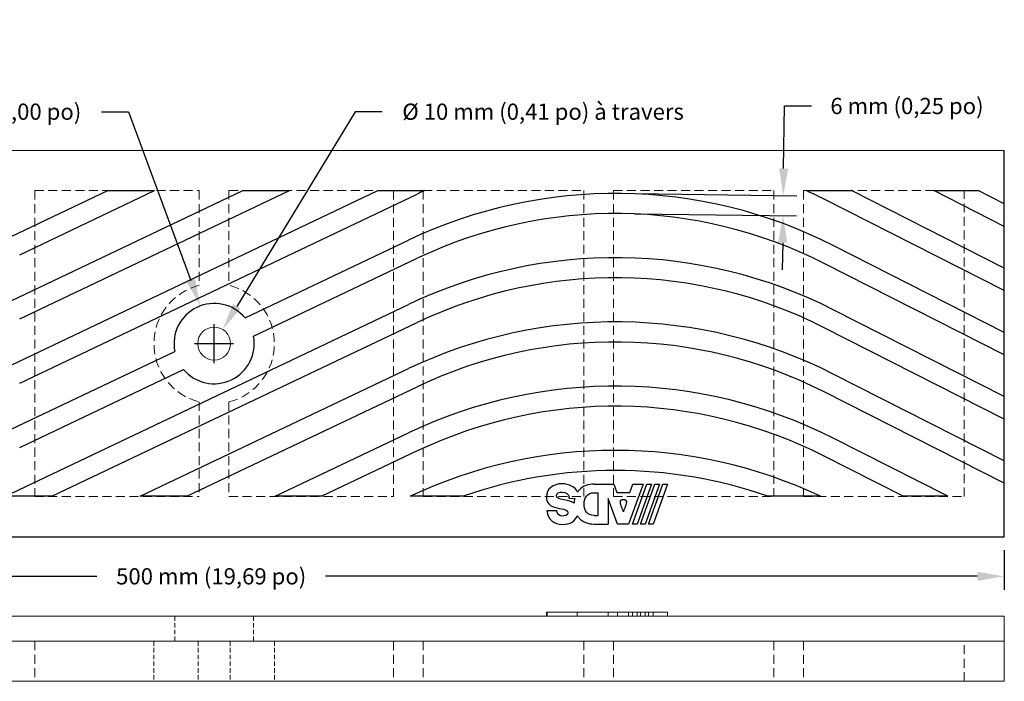
# Model space of a CAD drawing. Extents: x 0 to 396, y 0 to 306.
# Drawn here: x 142 to 306, y 58 to 168 of the extents above; entities that cross this region are included whole.
import ezdxf

# ---------------------------------------------------------------- set-up
doc = ezdxf.new("R2010")
doc.units = 0
doc.header["$LTSCALE"] = 6
doc.header["$MEASUREMENT"] = 0
doc.linetypes.add('HIDDEN', pattern=[0.375, 0.25, -0.125])
doc.linetypes.add('HIDDEN2', pattern=[0.1875, 0.125, -0.0625])
doc.layers.get('Defpoints').update_dxf_attribs({"linetype": 'CONTINUOUS'})
doc.layers.add('ADS_DS - Dimension', color=1, linetype='CONTINUOUS', lineweight=15)
doc.layers.add('ADS_DS - Drawing', color=7, linetype='CONTINUOUS', lineweight=15)
doc.styles.get("Standard").update_dxf_attribs({"font": 'arial.ttf'})
doc.dimstyles.new('ADS PLAN$0', dxfattribs={"dimscale": 36, "dimtxt": 0.075, "dimasz": 0.125, "dimexe": 0.0625, "dimexo": 0.0625, "dimgap": 0.09, "dimtad": 0, "dimtih": 1, "dimtoh": 1, "dimlfac": 0.083333, "dimdsep": 46, "dimtxsty": 'Standard', "dimcen": 0.09, "dimclrd": 256, "dimclre": 256, "dimclrt": 256, "dimadec": 0, "dimazin": 0, "dimtfac": 1, "dimtofl": 0, "dimtmove": 0, "dimatfit": 3, "dimfxl": 1, "dimtolj": 1, "dimtzin": 0, "dimarcsym": 0})
doc.dimstyles.new('ADS PLAN$3', dxfattribs={"dimscale": 36, "dimtxt": 0.075, "dimasz": 0.125, "dimexe": 0.0625, "dimexo": 0.0625, "dimgap": 0.09, "dimtad": 0, "dimtih": 1, "dimtoh": 1, "dimlfac": 0.083333, "dimdsep": 46, "dimtxsty": 'Standard', "dimcen": 0.09, "dimclrd": 256, "dimclre": 256, "dimclrt": 256, "dimadec": 0, "dimazin": 0, "dimtfac": 1, "dimtofl": 0, "dimtmove": 0, "dimatfit": 3, "dimfxl": 1, "dimtolj": 1, "dimtzin": 0, "dimarcsym": 0})

# ---------------------------------------------------------------- blocks, each defined once
blk = doc.blocks.new('*D24')
at = {"layer": 'ADS_DS - Dimension', "lineweight": -2, "transparency": 16777216}
for p, q in [((43.09, 79.59), (43.09, 73)), ((306.03, 79.59), (306.03, 73)), ((47.59, 75.25), (155.04, 75.25)), ((301.53, 75.25), (193.1, 75.25))]:
    blk.add_line(p, q, dxfattribs=at)
at = {"layer": 'ADS_DS - Dimension', "transparency": 16777216}
for points in [[(47.59, 76), (47.59, 74.5), (43.09, 75.25)], [(301.53, 76), (301.53, 74.5), (306.03, 75.25)]]:
    blk.add_solid(points, dxfattribs=at)
at = {"layer": 'Defpoints', "color": 0, "transparency": 16777216}
for p in [(43.09, 81.84), (306.03, 81.84), (306.03, 75.25)]:
    blk.add_point(p, dxfattribs=at)
at = {"layer": 'ADS_DS - Dimension', "transparency": 16777216, "insert": (174.07, 75.25), "char_height": 2.7, "attachment_point": 5}
blk.add_mtext('\\A1;500 mm (19,69 po)', dxfattribs=at)
blk = doc.blocks.new('*D26')
at = {"layer": 'ADS_DS - Dimension', "lineweight": -2, "transparency": 16777216}
for p, q in [((198.01, 152.53), (178.32, 120.15)), ((202.51, 152.53), (198.01, 152.53)), ((174.56, 110.72), (174.56, 117.2)), ((171.32, 113.96), (177.8, 113.96))]:
    blk.add_line(p, q, dxfattribs=at)
at = {"layer": 'ADS_DS - Dimension', "transparency": 16777216}
blk.add_solid([(177.68, 120.54), (178.96, 119.76), (175.98, 116.3)], dxfattribs=at)
at = {"layer": 'Defpoints', "color": 0, "transparency": 16777216}
for p in [(175.98, 116.3), (173.14, 111.62)]:
    blk.add_point(p, dxfattribs=at)
at = {"layer": 'ADS_DS - Dimension', "transparency": 16777216, "insert": (229.29, 152.53), "char_height": 2.7, "attachment_point": 5}
blk.add_mtext('\\A1;Ø 10 mm (0,41 po) à travers', dxfattribs=at)
blk = doc.blocks.new('*D27')
at = {"layer": 'ADS_DS - Dimension', "lineweight": -2, "transparency": 16777216}
for p, q in [((155.82, 152.53), (160.32, 152.53)), ((160.32, 152.53), (170.69, 124.45)), ((174.56, 110.72), (174.56, 117.2)), ((171.32, 113.96), (177.8, 113.96))]:
    blk.add_line(p, q, dxfattribs=at)
at = {"layer": 'ADS_DS - Dimension', "transparency": 16777216}
blk.add_solid([(171.39, 124.71), (169.99, 124.19), (172.25, 120.23)], dxfattribs=at)
at = {"layer": 'Defpoints', "color": 0, "transparency": 16777216}
for p in [(172.25, 120.23), (176.88, 107.69)]:
    blk.add_point(p, dxfattribs=at)
at = {"layer": 'ADS_DS - Dimension', "transparency": 16777216, "insert": (136.9, 152.53), "char_height": 2.7, "attachment_point": 5}
blk.add_mtext('\\A1;Ø 25 mm (1,00 po)', dxfattribs=at)
blk = doc.blocks.new('*D22')
at = {"layer": 'ADS_DS - Dimension', "lineweight": -2, "transparency": 16777216}
for p, q in [((269.32, 143.08), (269.45, 153.48)), ((269.45, 153.48), (273.95, 153.48)), ((244.6, 138.9), (271.51, 138.55)), ((244.56, 135.56), (271.47, 135.22)), ((269.16, 130.74), (269.1, 126.25))]:
    blk.add_line(p, q, dxfattribs=at)
at = {"layer": 'ADS_DS - Dimension', "transparency": 16777216}
for points in [[(268.57, 143.09), (270.07, 143.07), (269.26, 138.58)], [(268.41, 130.75), (269.91, 130.74), (269.22, 135.24)]]:
    blk.add_solid(points, dxfattribs=at)
at = {"layer": 'Defpoints', "color": 0, "transparency": 16777216}
for p in [(242.35, 138.93), (269.26, 138.58), (242.31, 135.59)]:
    blk.add_point(p, dxfattribs=at)
at = {"layer": 'ADS_DS - Dimension', "transparency": 16777216, "insert": (289.84, 153.48), "char_height": 2.7, "attachment_point": 5}
blk.add_mtext('\\A1;6 mm (0,25 po)', dxfattribs=at)

msp = doc.modelspace()

# ---------------------------------------------------------------- linework, layer by layer
at = {"layer": 'ADS_DS - Drawing'}
for p, q in [((43.089, 146.077), (306.034, 146.077)), ((229.838, 69.274), (249.986, 69.274)), ((229.838, 69.274), (229.838, 68.606)), ((229.966, 69.274), (229.966, 68.606)), ((234.99, 69.274), (234.99, 68.606)), ((240.146, 69.274), (240.146, 68.606)), ((241.684, 69.274), (241.684, 68.606)), ((243.527, 69.274), (243.527, 68.606)), ((244.178, 69.274), (244.178, 68.606)), ((244.952, 69.274), (244.952, 68.606)), ((245.518, 69.274), (245.518, 68.606)), ((246.293, 69.274), (246.293, 68.606)), ((246.859, 69.274), (246.859, 68.606)), ((247.633, 69.274), (247.633, 68.606)), ((249.986, 69.274), (249.986, 68.606)), ((249.986, 69.274), (249.986, 68.606)), ((306.034, 68.606), (43.089, 68.606)), ((306.034, 68.606), (306.034, 57.789)), ((306.034, 64.466), (43.089, 64.466)), ((43.089, 57.789), (306.034, 57.789))]:
    msp.add_line(p, q, dxfattribs=at)
at = {"layer": 'ADS_DS - Drawing', "linetype": 'Continuous', "lineweight": 25}
for p, q in [((306.034, 81.843), (306.034, 146.077)), ((140.772, 131.754), (156.848, 139.4)), ((140.772, 121.07), (179.309, 139.4)), ((140.772, 110.387), (201.77, 139.4)), ((142.206, 128.739), (164.62, 139.4)), ((142.206, 118.055), (187.081, 139.4)), ((156.848, 139.4), (164.62, 139.4)), ((179.309, 139.4), (187.081, 139.4)), ((201.77, 139.4), (209.57, 139.4)), ((273.096, 139.4), (280.632, 139.4)), ((299.357, 129.9), (280.632, 139.4)), ((306.034, 133.453), (294.312, 139.4)), ((294.312, 139.4), (301.691, 139.4)), ((306.034, 137.196), (301.691, 139.4)), ((142.206, 107.372), (208.351, 138.833)), ((306.034, 122.769), (276.073, 137.969)), ((179.703, 118.22), (206.917, 131.164)), ((306.034, 115.829), (277.584, 130.263)), ((306.034, 126.515), (299.357, 129.9)), ((181.123, 115.199), (208.351, 128.149)), ((306.034, 112.086), (276.073, 127.286)), ((140.772, 89.02), (206.917, 120.481)), ((306.034, 105.146), (277.584, 119.579)), ((147.577, 88.56), (208.351, 117.466)), ((306.034, 101.402), (276.073, 116.602)), ((140.772, 99.703), (168.012, 112.66)), ((162.265, 88.56), (206.917, 109.798)), ((142.206, 96.689), (169.46, 109.652)), ((306.034, 94.463), (277.584, 108.896)), ((170.038, 88.56), (208.351, 106.783)), ((306.034, 90.719), (276.073, 105.919)), ((184.726, 88.56), (206.917, 99.114)), ((296.612, 88.56), (277.584, 98.213)), ((208.351, 96.099), (192.499, 88.56)), ((289.232, 88.56), (276.073, 95.235)), ((237.788, 90.592), (241.05, 90.592)), ((241.05, 90.592), (241.54, 89.204)), ((245.957, 90.592), (243.527, 83.945)), ((243.742, 89.204), (244.232, 90.592)), ((244.178, 83.945), (246.532, 90.584)), ((244.232, 90.592), (245.957, 90.592)), ((247.306, 90.584), (244.952, 83.945)), ((245.518, 83.945), (247.873, 90.584)), ((248.646, 90.584), (246.293, 83.945)), ((246.532, 90.584), (247.306, 90.584)), ((246.859, 83.945), (249.213, 90.584)), ((249.986, 90.584), (247.633, 83.945)), ((247.873, 90.584), (248.646, 90.584)), ((249.213, 90.584), (249.986, 90.584)), ((147.577, 88.56), (139.786, 88.56)), ((170.038, 88.56), (162.265, 88.56)), ((192.499, 88.56), (184.726, 88.56)), ((215.996, 88.56), (207.189, 88.56)), ((237.788, 89.16), (238.483, 89.16)), ((238.484, 85.376), (238.483, 89.16)), ((241.54, 89.204), (243.742, 89.204)), ((275.477, 88.56), (266.67, 88.56)), ((296.612, 88.56), (289.232, 88.56)), ((233.622, 88.228), (234.551, 88.216)), ((240.142, 88.196), (240.146, 83.945)), ((241.684, 83.945), (240.142, 88.196)), ((229.962, 86.184), (231.582, 86.184)), ((229.966, 86.031), (229.962, 86.184)), ((231.596, 86.05), (231.582, 86.184)), ((237.788, 85.376), (238.484, 85.376)), ((237.788, 83.945), (240.146, 83.945)), ((243.527, 83.945), (241.684, 83.945)), ((244.952, 83.945), (244.178, 83.945)), ((246.293, 83.945), (245.518, 83.945)), ((247.633, 83.945), (246.859, 83.945)), ((43.089, 81.843), (306.034, 81.843))]:
    msp.add_line(p, q, dxfattribs=at)
at = {"layer": 'ADS_DS - Drawing', "linetype": 'HIDDEN'}
for p, q in [((144.715, 139.4), (172.091, 139.4)), ((144.715, 139.4), (144.715, 88.52)), ((172.091, 139.4), (172.091, 123.666)), ((177.032, 139.4), (204.408, 139.4)), ((177.032, 139.4), (177.032, 123.666)), ((204.408, 139.4), (204.408, 88.52)), ((209.349, 139.4), (236.058, 139.4)), ((209.349, 139.4), (209.349, 88.52)), ((236.058, 139.4), (236.058, 88.52)), ((240.999, 139.4), (267.708, 139.4)), ((240.999, 139.4), (240.999, 88.52)), ((267.708, 139.4), (267.708, 88.52)), ((272.649, 139.4), (299.357, 139.4)), ((272.649, 139.4), (272.649, 88.52)), ((299.357, 88.52), (299.357, 139.4)), ((172.091, 104.254), (172.091, 88.52)), ((177.032, 104.254), (177.032, 88.52)), ((144.715, 88.52), (172.091, 88.52)), ((177.032, 88.52), (204.408, 88.52)), ((209.349, 88.52), (236.058, 88.52)), ((240.999, 88.52), (267.708, 88.52)), ((272.649, 88.52), (299.357, 88.52)), ((144.715, 64.466), (144.715, 57.789)), ((204.408, 64.466), (204.408, 57.789)), ((209.349, 64.466), (209.349, 57.789)), ((236.058, 64.466), (236.058, 57.789)), ((240.999, 64.466), (240.999, 57.789)), ((267.708, 64.466), (267.708, 57.789)), ((272.649, 64.466), (272.649, 57.789)), ((299.357, 57.789), (299.357, 64.466))]:
    msp.add_line(p, q, dxfattribs=at)
at = {"layer": 'ADS_DS - Drawing', "linetype": 'HIDDEN2'}
for p, q in [((168.012, 68.606), (168.012, 64.466)), ((181.123, 68.606), (181.123, 64.466)), ((164.546, 64.466), (164.546, 57.789)), ((171.877, 64.466), (171.877, 57.789)), ((177.23, 64.466), (177.23, 57.789)), ((184.577, 64.466), (184.577, 57.789))]:
    msp.add_line(p, q, dxfattribs=at)
at = {"layer": 'ADS_DS - Drawing'}
msp.add_circle((174.561, 113.96), 2.738, dxfattribs=at)
at = {"layer": 'ADS_DS - Drawing', "linetype": 'Continuous', "lineweight": 25}
for centre, radius, start, end in [((241.333, 69.49), 76.787, 114.4345, 115.43775), ((241.333, 69.49), 76.787, 63.10052, 65.5655), ((241.333, 58.807), 80.126, 63.10052, 115.43775), ((241.333, 58.807), 76.787, 63.10052, 115.43775), ((241.333, 48.123), 80.126, 63.10052, 115.43775), ((241.333, 48.123), 76.787, 63.10052, 115.43775), ((174.561, 113.96), 6.677, 39.64823, 191.22726), ((241.333, 37.44), 80.126, 63.10052, 115.43775), ((174.561, 113.96), 6.677, 220.18261, 10.69288), ((241.333, 37.44), 76.787, 63.10052, 115.43775), ((241.333, 26.756), 80.126, 63.10052, 115.43775), ((241.333, 26.756), 76.787, 63.10052, 115.43775), ((241.333, 16.073), 80.126, 64.77764, 115.22236), ((241.333, 16.073), 76.787, 70.73348, 109.26652), ((237.613, 87.438), 3.167, 135.49263, 144.69107), ((125.776, 80.41), 108.129, 4.14647, 4.21879), ((238.232, 87.299), 3.793, 166.00887, 178.4729), ((237.534, 87.03), 3.063, 213.86289, 224.62567)]:
    msp.add_arc(centre, radius, start, end, dxfattribs=at)
at = {"layer": 'ADS_DS - Drawing', "linetype": 'HIDDEN'}
for start, end in [(104.28035, 255.71965), (284.28035, 75.71965)]:
    msp.add_arc((174.561, 113.96), 10.016, start, end, dxfattribs=at)
at = {"layer": 'ADS_DS - Drawing', "linetype": 'Continuous', "lineweight": 25}
for points, degree in [([(232.464, 90.647), (230.952, 90.647), (229.848, 89.741), (229.838, 88.494)], 3), ([(235.028, 89.268), (234.618, 90.102), (233.661, 90.647), (232.464, 90.647)], 3), ([(237.788, 90.592), (236.803, 90.592), (235.961, 90.269), (235.354, 89.658)], 3), ([(229.838, 88.494), (229.828, 87.06), (230.95, 86.734), (232.001, 86.542)], 3), ([(231.506, 88.647), (231.506, 89.106), (231.991, 89.269), (232.446, 89.269)], 3), ([(232.964, 87.941), (231.862, 88.157), (231.506, 88.26), (231.506, 88.647)], 3), ([(232.446, 89.269), (233.124, 89.269), (233.571, 88.923), (233.612, 88.364)], 3), ([(236.123, 87.268), (236.123, 88.453), (236.746, 89.16), (237.788, 89.16)], 3), ([(234.44, 87.4), (234.046, 87.692), (233.515, 87.838), (232.964, 87.941)], 3), ([(237.788, 85.376), (236.746, 85.376), (236.123, 86.084), (236.123, 87.268)], 3), ([(242.15, 87.574), (242.121, 88.045), (242.65, 88.045)], 2), ([(242.65, 85.998), (242.147, 87.26), (242.15, 87.574)], 2), ([(242.65, 88.045), (243.179, 88.045), (243.151, 87.573)], 2), ([(243.151, 87.573), (243.154, 87.248), (242.65, 85.998)], 2), ([(229.966, 86.031), (229.995, 84.791), (231.095, 83.89), (232.582, 83.89)], 3), ([(232.582, 85.277), (232.022, 85.277), (231.645, 85.573), (231.596, 86.05)], 3), ([(232.001, 86.542), (233.081, 86.337), (233.431, 86.239), (233.431, 85.862)], 3), ([(233.431, 85.862), (233.431, 85.334), (232.837, 85.277), (232.582, 85.277)], 3), ([(232.582, 83.89), (233.766, 83.89), (234.686, 84.465), (234.99, 85.324)], 3), ([(235.354, 84.879), (235.961, 84.268), (236.803, 83.945), (237.788, 83.945)], 3)]:
    msp.add_open_spline(points, degree=degree, dxfattribs=at)

# ---------------------------------------------------------------- dimensions: what is measured, and where the dimension line sits
at = {"layer": 'ADS_DS - Dimension'}
for p1, p2, text, picture, middle in [((173.138, 111.619), (175.985, 116.301), 'Ø 10 mm (0,41 po) à travers', '*D26', (229.291, 152.532)), ((176.876, 107.691), (172.247, 120.229), 'Ø 25 mm (1,00 po)', '*D27', (136.899, 152.532))]:
    dim = msp.add_diameter_dim_2p(p1=p1, p2=p2, text=text, dimstyle='ADS PLAN$3', override={"dimlfac": 1, "dimpost": "'", "dimarcsym": 1}, dxfattribs=at)
    dim.commit()
    dim.dimension.update_dxf_attribs({"geometry": picture, "text_midpoint": middle, "dimtype": 163})
dim = msp.add_linear_dim(base=(269.262, 138.583), p1=(242.312, 135.588), p2=(242.355, 138.926), angle=89.26913, text='6 mm (0,25 po)', dimstyle='ADS PLAN$0', override={"dimlfac": 1, "dimpost": "'", "dimarcsym": 1}, dxfattribs=at)
dim.commit()
dim.dimension.update_dxf_attribs({"geometry": '*D22', "text_midpoint": (289.84, 153.483), "dimtype": 161})
dim = msp.add_linear_dim(base=(306.034, 75.252), p1=(43.089, 81.843), p2=(306.034, 81.843), text='500 mm (19,69 po)', dimstyle='ADS PLAN$0', override={"dimlfac": 1, "dimpost": "'", "dimarcsym": 1}, dxfattribs=at)
dim.commit()
dim.dimension.update_dxf_attribs({"geometry": '*D24', "text_midpoint": (174.068, 75.252), "dimtype": 160})

doc.saveas('drawing.dxf')
